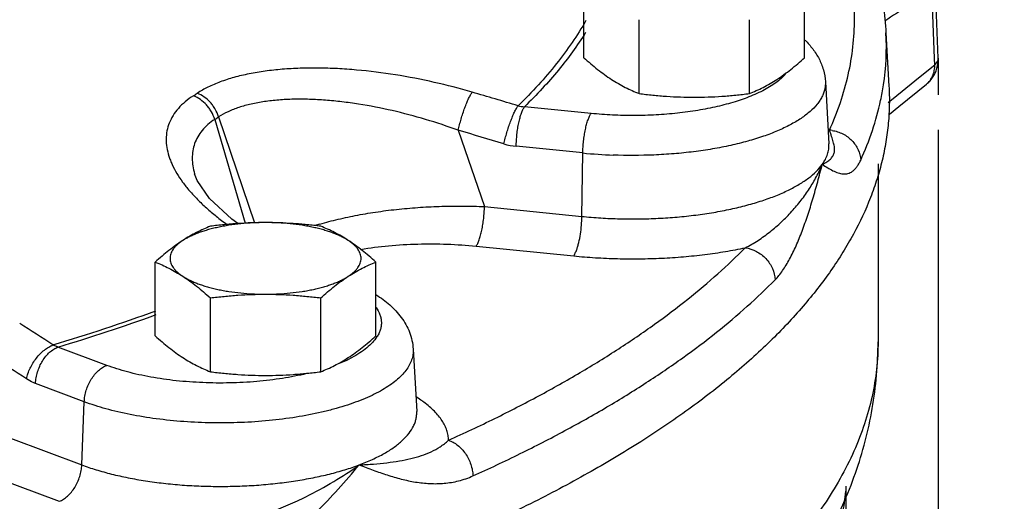
# Model space of a CAD drawing. Units: inches. Extents: x -57 to 58, y -40 to 56.
# Drawn here: x 48 to 52, y 6 to 8 of the extents above; entities that cross this region are included whole.
import ezdxf

# ---------------------------------------------------------------- set-up
doc = ezdxf.new("R2010")
doc.units = ezdxf.units.IN
doc.header["$LTSCALE"] = 1.21
doc.header["$MEASUREMENT"] = 0
doc.header["$PDMODE"] = 3
doc.header["$PDSIZE"] = 0.3125
doc.layers.get('0').update_dxf_attribs({"linetype": 'CONTINUOUS'})
doc.layers.get('Defpoints').update_dxf_attribs({"linetype": 'CONTINUOUS'})
doc.styles.get("Standard").update_dxf_attribs({"font": 'txt', "width": 0.8})
doc.dimstyles.get("Standard").update_dxf_attribs({"dimtxt": 0.15625, "dimasz": 0.1875, "dimexe": 0.18, "dimexo": 0.0625, "dimgap": 0.09, "dimtad": 0, "dimtih": 1, "dimtoh": 1, "dimzin": 4, "dimdsep": 46, "dimtxsty": 'Standard', "dimcen": 0.09, "dimadec": 0, "dimazin": 0, "dimtp": 0.01, "dimtm": 0.01, "dimtfac": 1, "dimtofl": 0, "dimtmove": 0, "dimatfit": 3, "dimfxl": 1, "dimtolj": 1, "dimtzin": 4, "dimarcsym": 0})

# ---------------------------------------------------------------- blocks, each defined once
blk = doc.blocks.new('*D9')
at = {"color": 0, "lineweight": -2, "transparency": 16777216}
for p, q in [((30.4895, 23.8287), (56.6275, 23.8287)), ((56.2315, 22.8287), (56.2315, 9.2453)), ((56.2315, -5.6847), (56.2315, 7.8987)), ((45.5832, -6.6847), (56.6275, -6.6847))]:
    blk.add_line(p, q, dxfattribs=at)
at = {"color": 0, "transparency": 16777216}
for points in [[(56.0648, 22.8287), (56.3981, 22.8287), (56.2315, 23.8287)], [(56.0648, -5.6847), (56.3981, -5.6847), (56.2315, -6.6847)]]:
    blk.add_solid(points, dxfattribs=at)
at = {"layer": 'Defpoints', "color": 0, "transparency": 16777216}
for p in [(30.352, 23.8287), (56.2315, 23.8287), (45.4457, -6.6847)]:
    blk.add_point(p, dxfattribs=at)
at = {"color": 0, "transparency": 16777216, "insert": (56.2315, 8.572), "char_height": 0.5, "attachment_point": 5}
blk.add_mtext('\\A1;30{\\H1.000000x;\\S1/2;}" [775.04]', dxfattribs=at)
blk = doc.blocks.new('*D10')
at = {"color": 0, "lineweight": -2, "transparency": 16777216}
for p, q in [((51.3067, 7.3495), (51.3067, -11.411)), ((44.0707, -7.7321), (44.0707, -11.411)), ((45.0707, -11.015), (45.6654, -11.015)), ((50.3067, -11.015), (49.712, -11.015))]:
    blk.add_line(p, q, dxfattribs=at)
at = {"color": 0, "transparency": 16777216}
for points in [[(45.0707, -10.8483), (45.0707, -11.1816), (44.0707, -11.015)], [(50.3067, -10.8483), (50.3067, -11.1816), (51.3067, -11.015)]]:
    blk.add_solid(points, dxfattribs=at)
at = {"layer": 'Defpoints', "color": 0, "transparency": 16777216}
for p in [(51.3067, 7.487), (44.0707, -7.5946), (51.3067, -11.015)]:
    blk.add_point(p, dxfattribs=at)
at = {"color": 0, "transparency": 16777216, "insert": (47.6887, -11.015), "char_height": 0.5, "attachment_point": 5}
blk.add_mtext('\\A1;7{\\H1.000000x;\\S1/4;}" [183.79]', dxfattribs=at)

msp = doc.modelspace()

# ---------------------------------------------------------------- linework, layer by layer
for p, q in [((49.91624, 7.63189), (49.91624, 7.92178)), ((50.78227, 7.63189), (50.78227, 7.92178)), ((51.30668, 7.63007), (51.29592, 7.92376)), ((51.29221, 7.62954), (51.28238, 7.89792)), ((50.13275, 7.49141), (50.13275, 7.7813)), ((50.56576, 7.49141), (50.56576, 7.7813)), ((51.10157, 7.73004), (51.11339, 7.52101)), ((51.29314, 7.60424), (51.29221, 7.62954)), ((51.30668, 7.63007), (51.30668, 7.48698)), ((51.23645, 7.55823), (51.29314, 7.60424)), ((50.86381, 7.53788), (50.8776, 7.29406)), ((51.14394, 7.48323), (51.23645, 7.55823)), ((51.11015, 7.45587), (51.14394, 7.48323)), ((49.94436, 7.41325), (49.68295, 7.43949)), ((48.46748, 7.39017), (48.58712, 6.9828)), ((48.48271, 7.40006), (48.62405, 6.98435)), ((49.42311, 7.34725), (49.52584, 7.04774)), ((50.88614, 7.32902), (50.87944, 7.34783)), ((49.91205, 7.25825), (49.65064, 7.28449)), ((49.90848, 7.00933), (49.91205, 7.25825)), ((51.07074, 7.21582), (51.07074, 6.51797)), ((48.38836, 7.17666), (48.38856, 7.17599)), ((49.52584, 7.04774), (49.90848, 7.00933)), ((49.49353, 6.89274), (49.87617, 6.85433)), ((48.23392, 6.54033), (48.23392, 6.83022)), ((49.09994, 6.54033), (49.09994, 6.83022)), ((48.45042, 6.39985), (48.45042, 6.68975)), ((48.88344, 6.39985), (48.88344, 6.68975)), ((48.0437, 6.4249), (47.85234, 6.49658)), ((49.24619, 6.48831), (49.25998, 6.24449)), ((47.95543, 6.282), (47.76407, 6.35368)), ((47.94568, 6.03442), (47.95543, 6.282)), ((49.25998, 6.24448), (49.25998, 6.24449)), ((47.66557, 6.13935), (47.94568, 6.03442)), ((47.5773, 5.99645), (47.85742, 5.89152)), ((50.94574, 3.61027), (50.94574, 5.95155))]:
    msp.add_line(p, q)
for points in [[(51.11502, 7.41044), (51.1527, 7.44095), (51.26057, 7.52848)], [(48.55867, 6.98131), (48.53424, 6.99845), (48.44748, 7.08006), (48.39867, 7.15057), (48.38856, 7.17599)]]:
    msp.add_lwpolyline(points)
for centre, radius, start, end in [((110.48958, -82.04213), 107.67872, 123.3567634, 123.4750082), ((50.11144, 7.67424), 0.99171, 351.37832, 3.19117), ((51.18135, 7.62555), 0.12541, 343.74209, 2.06591), ((51.18165, 7.62555), 0.12512, 325.19914, 343.70266), ((51.18164, 7.62561), 0.12516, 309.1116, 325.18066), ((40.66462, -22.54908), 31.3118, 73.308657, 73.652035), ((50.07161, 7.67985), 1.03192, 347.93286, 351.40219), ((46.85889, 9.84977), 2.81552, 302.79576, 303.1583), ((49.69094, 7.57259), 0.13334, 255.63664, 266.56629), ((46.91292, 9.80277), 2.87007, 302.79575, 303.1583), ((40.6465, -22.57342), 31.18133, 73.308657, 73.652035), ((50.59913, 6.90852), 0.52112, 57.45964, 58.02605), ((50.87104, 7.21707), 0.13103, 81.56745, 86.32556), ((49.67634, 7.54009), 0.25689, 253.24188, 264.25899), ((50.10493, 9.19191), 1.94326, 264.30373, 267.82994), ((49.23786, 5.74836), 1.282, 106.21324, 107.12086), ((45.56619, 14.01861), 7.84803, 286.786381, 289.895302), ((45.60103, 13.9548), 7.7906, 286.796751, 289.77993), ((34.60761, -13.79779), 24.23029, 56.919996, 57.288047), ((48.9865, 6.61225), 0.13964, 324.20194, 328.11053), ((34.55878, -13.84649), 24.12933, 56.919996, 57.288047), ((48.73229, 6.98073), 0.59212, 292.34897, 295.018), ((48.76081, 6.91959), 0.52466, 295.01861, 296.63215), ((48.11959, 7.33578), 1.59128, 295.02382, 296.30803)]:
    msp.add_arc(centre, radius, start, end)
for points, knots in [([(50.87944, 7.34783), (50.89559, 7.3832), (50.92413, 7.45448), (50.95535, 7.56395), (50.97413, 7.6739), (50.9804, 7.78409), (50.97414, 7.89428), (50.95535, 8.00423), (50.92414, 8.1137), (50.89559, 8.18498), (50.87944, 8.22035)], [0, 0, 0, 0, 0.1294323, 0.2551346, 0.3782393, 0.4999995, 0.6217593, 0.7448637, 0.8705668, 1, 1, 1, 1]), ([(50.99315, 8.15637), (51.00888, 8.12193), (51.03717, 8.05243), (51.06981, 7.94572), (51.09193, 7.83803), (51.09954, 7.76557), (51.10155, 7.72941)], [0, 0, 0, 0, 0.2564723, 0.5074645, 0.7547094, 1, 1, 1, 1]), ([(49.92444, 7.7782), (49.89037, 7.71889), (49.8303, 7.63226), (49.73727, 7.52356), (49.68521, 7.47), (49.65786, 7.44342)], [0, 0, 0, 0, 0.4782417, 0.7333628, 1, 1, 1, 1]), ([(49.92287, 7.73078), (49.89058, 7.67948), (49.8356, 7.60444), (49.75256, 7.50959), (49.70683, 7.46276), (49.68295, 7.43949)], [0, 0, 0, 0, 0.4809794, 0.7355087, 1, 1, 1, 1]), ([(50.784, 7.70057), (50.79492, 7.68993), (50.81539, 7.66713), (50.83615, 7.63477), (50.84888, 7.6067), (50.85884, 7.57712), (50.86287, 7.55377), (50.86379, 7.53812)], [0, 0, 0, 0, 0.24717, 0.494694, 0.6196829, 0.7459348, 1, 1, 1, 1]), ([(49.91624, 7.63189), (49.92512, 7.62392), (49.94286, 7.6084), (49.96984, 7.58628), (49.99691, 7.56582), (50.01529, 7.5532), (50.02449, 7.54723)], [0, 0, 0, 0, 0.2600967, 0.5139998, 0.7608208, 1, 1, 1, 1]), ([(50.67401, 7.54723), (50.68321, 7.5532), (50.7016, 7.56582), (50.72866, 7.58628), (50.75565, 7.6084), (50.77339, 7.62392), (50.78227, 7.63189)], [0, 0, 0, 0, 0.2391792, 0.4860002, 0.7399033, 1, 1, 1, 1]), ([(51.29314, 7.60424), (51.2953, 7.60615), (51.29916, 7.61007), (51.30361, 7.61656), (51.30627, 7.62326), (51.30676, 7.62786), (51.30668, 7.63007)], [0, 0, 0, 0, 0.287812, 0.5456884, 0.7795414, 1, 1, 1, 1]), ([(49.47795, 7.49678), (49.42869, 7.51123), (49.32891, 7.53711), (49.17737, 7.56642), (49.05017, 7.58245), (48.94927, 7.58959), (48.87528, 7.59195), (48.80307, 7.59122), (48.73322, 7.5873), (48.66634, 7.58009), (48.60308, 7.56955), (48.54412, 7.55565), (48.4901, 7.53843), (48.44171, 7.51793), (48.41231, 7.5015), (48.39885, 7.49272)], [0, 0, 0, 0, 0.1394241, 0.2797774, 0.4189414, 0.4873282, 0.5544545, 0.6199432, 0.6833968, 0.7444049, 0.802554, 0.8574589, 0.9087997, 0.9563497, 1, 1, 1, 1]), ([(51.26059, 7.5285), (51.26587, 7.53278), (51.27547, 7.54283), (51.28596, 7.56116), (51.29212, 7.58204), (51.29328, 7.59677), (51.29314, 7.60424)], [0, 0, 0, 0, 0.2393318, 0.4836643, 0.7369802, 1, 1, 1, 1]), ([(50.02449, 7.54723), (50.0334, 7.54146), (50.05122, 7.53052), (50.07838, 7.51575), (50.10548, 7.50275), (50.12368, 7.49504), (50.13275, 7.49141)], [0, 0, 0, 0, 0.2610318, 0.5139777, 0.759886, 1, 1, 1, 1]), ([(50.8638, 7.53803), (50.86409, 7.53303), (50.86396, 7.52294), (50.86161, 7.50784), (50.85712, 7.49282), (50.85051, 7.47794), (50.84181, 7.46324), (50.82703, 7.44333), (50.80307, 7.41915), (50.76752, 7.39237), (50.72473, 7.36716), (50.67514, 7.34381), (50.61929, 7.32253), (50.55777, 7.30356), (50.49127, 7.28712), (50.42051, 7.27338), (50.34629, 7.2625), (50.26941, 7.25461), (50.1642, 7.24815), (50.08452, 7.24803), (50.03135, 7.25005)], [0, 0, 0, 0, 0.0159331, 0.0320279, 0.0485463, 0.0657289, 0.0837812, 0.1028685, 0.1446078, 0.1916784, 0.2443362, 0.3025653, 0.3661234, 0.4346226, 0.507549, 0.5842971, 0.6641901, 0.7464949, 0.8304384, 1, 1, 1, 1]), ([(50.56576, 7.49141), (50.57482, 7.49504), (50.59302, 7.50275), (50.62013, 7.51575), (50.64729, 7.53052), (50.66511, 7.54146), (50.67401, 7.54723)], [0, 0, 0, 0, 0.240114, 0.4860223, 0.7389682, 1, 1, 1, 1]), ([(50.68011, 7.54185), (50.67293, 7.53608), (50.65734, 7.5248), (50.63164, 7.50927), (50.60283, 7.49454), (50.58234, 7.4856), (50.57164, 7.48126)], [0, 0, 0, 0, 0.2217911, 0.4624488, 0.722004, 1, 1, 1, 1]), ([(50.69455, 7.5544), (50.69342, 7.55333), (50.68873, 7.549), (50.68387, 7.54487), (50.68011, 7.54185)], [0, 0, 0, 0, 0.2438911, 1, 1, 1, 1]), ([(50.7079, 7.56823), (50.70688, 7.56706), (50.7026, 7.56228), (50.69808, 7.55772), (50.69455, 7.5544)], [0, 0, 0, 0, 0.2433967, 1, 1, 1, 1]), ([(51.11338, 7.52106), (51.11476, 7.49674), (51.11572, 7.44795), (51.11173, 7.37471), (51.10232, 7.30155), (51.0875, 7.22853), (51.06727, 7.1557), (51.03276, 7.05788), (50.98758, 6.96156), (50.93286, 6.86752), (50.86946, 6.77142), (50.77647, 6.65256), (50.64607, 6.51473), (50.49562, 6.3799), (50.3256, 6.24847), (50.1365, 6.12082), (49.92892, 5.99729), (49.70345, 5.87828), (49.46076, 5.7641), (49.20157, 5.65511), (48.92672, 5.55167), (48.73729, 5.48784), (48.64021, 5.45685)], [0, 0, 0, 0, 0.0213121, 0.0426475, 0.0641059, 0.0857849, 0.1077782, 0.1301744, 0.176479, 0.2005568, 0.2253289, 0.2771522, 0.3323304, 0.3911235, 0.4537073, 0.5201868, 0.5905972, 0.6649317, 0.7431446, 0.8251607, 0.9108456, 1, 1, 1, 1]), ([(49.42311, 7.34725), (49.42472, 7.35454), (49.42827, 7.36936), (49.43436, 7.39154), (49.44117, 7.41356), (49.44845, 7.43462), (49.45595, 7.45401), (49.46339, 7.47106), (49.46964, 7.48344), (49.47448, 7.49167), (49.47681, 7.49519), (49.47795, 7.49678)], [0, 0, 0, 0, 0.1400317, 0.2856755, 0.4313464, 0.5721465, 0.7034503, 0.8210197, 0.9209279, 0.9632482, 1, 1, 1, 1]), ([(48.3839, 7.48302), (48.37262, 7.47575), (48.35166, 7.46049), (48.3246, 7.43441), (48.30343, 7.40628), (48.28826, 7.37637), (48.27916, 7.345), (48.27601, 7.31254), (48.27864, 7.2793), (48.28531, 7.25154), (48.29312, 7.22925), (48.30288, 7.20622), (48.31829, 7.17729), (48.34116, 7.14311), (48.36841, 7.10907), (48.39978, 7.07531), (48.43505, 7.04195), (48.47395, 7.00911), (48.50159, 6.98808), (48.51594, 6.97765)], [0, 0, 0, 0, 0.063356, 0.1220091, 0.1767727, 0.2288022, 0.279437, 0.3300667, 0.3819509, 0.4361277, 0.4643357, 0.4933766, 0.554139, 0.6187248, 0.6872593, 0.7597506, 0.8361271, 0.9162643, 1, 1, 1, 1]), ([(48.46748, 7.39017), (48.4642, 7.40054), (48.4575, 7.41566), (48.44565, 7.43404), (48.43199, 7.45096), (48.4121, 7.46885), (48.39349, 7.4792), (48.3839, 7.48302)], [0, 0, 0, 0, 0.2534384, 0.3815163, 0.5090216, 0.7595624, 1, 1, 1, 1]), ([(48.48271, 7.40006), (48.47943, 7.41042), (48.4727, 7.42552), (48.46081, 7.44387), (48.4471, 7.46077), (48.42713, 7.47861), (48.40846, 7.48892), (48.39885, 7.49272)], [0, 0, 0, 0, 0.253223, 0.3812257, 0.5086912, 0.7592895, 1, 1, 1, 1]), ([(49.42311, 7.34725), (49.38086, 7.36274), (49.29519, 7.39119), (49.16463, 7.42576), (49.05463, 7.44726), (48.96704, 7.45938), (48.9026, 7.4657), (48.83948, 7.46913), (48.77819, 7.46952), (48.71931, 7.4667), (48.66344, 7.46056), (48.61124, 7.451), (48.56336, 7.43797), (48.5205, 7.42144), (48.49454, 7.4076), (48.48272, 7.40006)], [0, 0, 0, 0, 0.1396874, 0.2799543, 0.4189264, 0.4872434, 0.5543415, 0.6198505, 0.6833705, 0.7444744, 0.8027206, 0.857689, 0.9090262, 0.9564934, 1, 1, 1, 1]), ([(50.57164, 7.48126), (50.55121, 7.47297), (50.50762, 7.45774), (50.43809, 7.4393), (50.36254, 7.42452), (50.28235, 7.41366), (50.19898, 7.40695), (50.11396, 7.40448), (50.02883, 7.40632), (49.97232, 7.41045), (49.94436, 7.41325)], [0, 0, 0, 0, 0.1039292, 0.2173911, 0.33888, 0.4666325, 0.5987047, 0.7330359, 0.8675074, 1, 1, 1, 1]), ([(50.13275, 7.49141), (50.15069, 7.48918), (50.18664, 7.48513), (50.24073, 7.48053), (50.29495, 7.47765), (50.33115, 7.477), (50.34925, 7.477)], [0, 0, 0, 0, 0.2498629, 0.4998337, 0.7498919, 1, 1, 1, 1]), ([(50.34925, 7.477), (50.36735, 7.477), (50.40356, 7.47765), (50.45778, 7.48053), (50.51186, 7.48513), (50.54781, 7.48918), (50.56576, 7.49141)], [0, 0, 0, 0, 0.2501082, 0.5001665, 0.7501372, 1, 1, 1, 1]), ([(51.00248, 7.23011), (51.01985, 7.26815), (51.05033, 7.34485), (51.07226, 7.42445), (51.08073, 7.46411)], [0, 0, 0, 0, 0.5076105, 1, 1, 1, 1]), ([(49.60227, 7.29411), (49.60392, 7.30139), (49.60757, 7.31618), (49.61379, 7.33833), (49.62073, 7.36031), (49.62812, 7.38134), (49.63571, 7.40069), (49.64323, 7.41772), (49.64952, 7.43009), (49.65438, 7.43831), (49.65671, 7.44183), (49.65786, 7.44342)], [0, 0, 0, 0, 0.139958, 0.2855577, 0.4312121, 0.5720193, 0.7033489, 0.8209558, 0.9209034, 0.9632391, 1, 1, 1, 1]), ([(49.65064, 7.28449), (49.65075, 7.29214), (49.65139, 7.30769), (49.65339, 7.331), (49.65643, 7.35406), (49.66038, 7.37601), (49.6651, 7.3961), (49.67041, 7.41363), (49.67542, 7.42624), (49.67968, 7.43448), (49.68185, 7.43795), (49.68295, 7.43949)], [0, 0, 0, 0, 0.1436389, 0.2918459, 0.4389179, 0.579944, 0.7103472, 0.8260464, 0.9234274, 0.9644359, 1, 1, 1, 1]), ([(48.46748, 7.39017), (48.45794, 7.38389), (48.44022, 7.37053), (48.41757, 7.34745), (48.40004, 7.32227), (48.38767, 7.29531), (48.38047, 7.26689), (48.37826, 7.23734), (48.38083, 7.20695), (48.38542, 7.18678), (48.38836, 7.17666)], [0, 0, 0, 0, 0.1393755, 0.2695941, 0.3927874, 0.5117327, 0.6293724, 0.7485096, 0.8714586, 1, 1, 1, 1]), ([(49.91205, 7.25825), (49.91216, 7.2659), (49.91279, 7.28145), (49.91479, 7.30476), (49.91784, 7.32782), (49.92179, 7.34977), (49.92651, 7.36987), (49.93182, 7.38739), (49.93683, 7.4), (49.94109, 7.40825), (49.94326, 7.41171), (49.94436, 7.41325)], [0, 0, 0, 0, 0.1436389, 0.2918459, 0.4389178, 0.5799439, 0.7103472, 0.8260464, 0.9234274, 0.9644359, 1, 1, 1, 1]), ([(50.89026, 7.34668), (50.89759, 7.3456), (50.91214, 7.3422), (50.93283, 7.33365), (50.95181, 7.32184), (50.97388, 7.30249), (50.99459, 7.27239), (51.00171, 7.24408), (51.00248, 7.23011)], [0, 0, 0, 0, 0.1276207, 0.2558345, 0.3836739, 0.5105904, 0.7591574, 1, 1, 1, 1]), ([(50.85153, 7.2133), (50.85774, 7.2163), (50.86651, 7.22104), (50.87693, 7.2284), (50.88518, 7.23544), (50.89181, 7.24326), (50.89631, 7.2518), (50.8986, 7.25836), (50.89991, 7.26528), (50.90028, 7.27258), (50.89978, 7.28033), (50.89845, 7.28861), (50.89635, 7.29753), (50.8924, 7.31115), (50.88873, 7.32167), (50.88614, 7.32902)], [0, 0, 0, 0, 0.148083, 0.2132762, 0.2732463, 0.3807106, 0.4306085, 0.4796801, 0.5293634, 0.5810911, 0.6361745, 0.6957768, 0.7609584, 0.8327058, 1, 1, 1, 1]), ([(50.85153, 7.2133), (50.85605, 7.21962), (50.86404, 7.23246), (50.87268, 7.25281), (50.87745, 7.27342), (50.87798, 7.28727), (50.8776, 7.29406)], [0, 0, 0, 0, 0.2697381, 0.5225929, 0.7638508, 1, 1, 1, 1]), ([(50.85153, 7.2133), (50.85863, 7.20887), (50.87244, 7.20028), (50.89298, 7.1888), (50.91008, 7.18142), (50.92352, 7.17773), (50.93324, 7.17624), (50.94284, 7.17616), (50.95229, 7.17769), (50.96154, 7.18103), (50.97053, 7.18636), (50.97921, 7.19383), (50.98754, 7.2036), (50.9955, 7.21584), (51.00019, 7.22509), (51.00248, 7.23011)], [0, 0, 0, 0, 0.1362701, 0.2646095, 0.3828571, 0.4381032, 0.4911094, 0.5425853, 0.5936985, 0.646081, 0.7017402, 0.7628592, 0.8316131, 0.910053, 1, 1, 1, 1]), ([(49.90848, 7.00933), (49.93305, 7.00687), (49.98265, 7.00288), (50.05753, 6.99966), (50.13291, 6.9992), (50.20803, 7.0015), (50.28219, 7.00653), (50.35467, 7.01425), (50.42479, 7.02458), (50.49187, 7.03742), (50.55527, 7.05266), (50.61438, 7.07012), (50.66866, 7.08966), (50.71758, 7.11108), (50.76071, 7.1342), (50.79765, 7.1588), (50.82805, 7.18469), (50.84465, 7.20367), (50.85153, 7.2133)], [0, 0, 0, 0, 0.0745217, 0.1501616, 0.2261933, 0.3019938, 0.376964, 0.4504899, 0.521967, 0.5908353, 0.6565675, 0.7186965, 0.776807, 0.8305749, 0.8797672, 0.9243117, 0.9642924, 1, 1, 1, 1]), ([(50.54954, 6.88661), (50.55811, 6.89079), (50.57507, 6.89983), (50.60807, 6.9201), (50.64755, 6.94884), (50.69177, 6.98721), (50.73251, 7.0286), (50.76931, 7.0723), (50.80174, 7.11779), (50.82944, 7.16466), (50.84477, 7.19702), (50.85153, 7.2133)], [0, 0, 0, 0, 0.0631062, 0.1270355, 0.2562245, 0.385722, 0.5140635, 0.6401907, 0.7634073, 0.8833678, 1, 1, 1, 1]), ([(50.66662, 6.76056), (50.67188, 6.76589), (50.68219, 6.77756), (50.69661, 6.79692), (50.71055, 6.81854), (50.724, 6.84214), (50.73696, 6.8675), (50.75386, 6.90398), (50.76944, 6.94248), (50.78403, 6.98256), (50.79838, 7.02467), (50.81524, 7.07894), (50.83401, 7.14554), (50.84577, 7.1906), (50.85153, 7.2133)], [0, 0, 0, 0, 0.0455269, 0.0945128, 0.1467097, 0.2018509, 0.2596588, 0.3198468, 0.4462948, 0.5120684, 0.5792246, 0.7168469, 0.8575869, 1, 1, 1, 1]), ([(48.87991, 6.97937), (48.90377, 6.98631), (48.95307, 6.99918), (49.02939, 7.01522), (49.10914, 7.0284), (49.19132, 7.03858), (49.27496, 7.0457), (49.35911, 7.0497), (49.44282, 7.05055), (49.49834, 7.04904), (49.52583, 7.04774)], [0, 0, 0, 0, 0.1142905, 0.23425, 0.3585844, 0.4859623, 0.615049, 0.7446096, 0.8733964, 1, 1, 1, 1]), ([(49.49353, 6.89274), (49.49463, 6.89428), (49.4968, 6.89775), (49.50106, 6.90599), (49.50607, 6.9186), (49.51138, 6.93613), (49.5161, 6.95622), (49.52005, 6.97818), (49.52309, 7.00124), (49.52509, 7.02454), (49.52573, 7.04009), (49.52584, 7.04774)], [0, 0, 0, 0, 0.0355641, 0.0765726, 0.1739536, 0.2896528, 0.4200561, 0.5610822, 0.7081541, 0.8563611, 1, 1, 1, 1]), ([(49.88816, 6.87935), (49.88968, 6.88363), (49.89256, 6.89275), (49.89775, 6.91272), (49.90297, 6.94014), (49.90707, 6.97437), (49.90832, 6.99775), (49.90848, 7.00933)], [0, 0, 0, 0, 0.1032145, 0.2171058, 0.4686734, 0.7366598, 1, 1, 1, 1]), ([(48.66693, 6.98511), (48.65876, 6.98511), (48.64243, 6.98491), (48.61005, 6.98372), (48.5703, 6.98078), (48.53135, 6.97587), (48.50125, 6.97077), (48.47963, 6.96645), (48.4588, 6.96161), (48.43887, 6.95628), (48.41991, 6.95046), (48.402, 6.9442), (48.38523, 6.93751), (48.36965, 6.93043), (48.35534, 6.92298), (48.3464, 6.91762), (48.34217, 6.91488)], [0, 0, 0, 0, 0.072955, 0.1456876, 0.2892406, 0.4285541, 0.4960135, 0.5616843, 0.625349, 0.6867999, 0.7458486, 0.8023212, 0.8560756, 0.907001, 0.9550021, 1, 1, 1, 1]), ([(48.45042, 6.9707), (48.44136, 6.96707), (48.42316, 6.95935), (48.39605, 6.94636), (48.3689, 6.93159), (48.35107, 6.92065), (48.34217, 6.91488)], [0, 0, 0, 0, 0.240114, 0.4860223, 0.7389682, 1, 1, 1, 1]), ([(48.66693, 6.98511), (48.64883, 6.98511), (48.61263, 6.98446), (48.5584, 6.98158), (48.50432, 6.97698), (48.46837, 6.97293), (48.45042, 6.9707)], [0, 0, 0, 0, 0.2501082, 0.5001665, 0.7501372, 1, 1, 1, 1]), ([(48.88344, 6.9707), (48.86549, 6.97293), (48.82954, 6.97698), (48.77545, 6.98158), (48.72123, 6.98446), (48.68503, 6.98511), (48.66693, 6.98511)], [0, 0, 0, 0, 0.2498629, 0.4998337, 0.7498919, 1, 1, 1, 1]), ([(48.99169, 6.91488), (48.98746, 6.91762), (48.97852, 6.92298), (48.96421, 6.93043), (48.94863, 6.93751), (48.93185, 6.9442), (48.91395, 6.95046), (48.89499, 6.95628), (48.87506, 6.96161), (48.85423, 6.96645), (48.83261, 6.97077), (48.80251, 6.97587), (48.76356, 6.98078), (48.72381, 6.98372), (48.69142, 6.98491), (48.6751, 6.98511), (48.66693, 6.98511)], [0, 0, 0, 0, 0.0449979, 0.092999, 0.1439244, 0.1976788, 0.2541514, 0.3132001, 0.374651, 0.4383157, 0.5039865, 0.5714459, 0.7107594, 0.8543124, 0.927045, 1, 1, 1, 1]), ([(48.99169, 6.91488), (48.98279, 6.92065), (48.96496, 6.93159), (48.93781, 6.94636), (48.9107, 6.95935), (48.8925, 6.96707), (48.88344, 6.9707)], [0, 0, 0, 0, 0.2610318, 0.5139777, 0.759886, 1, 1, 1, 1]), ([(48.34217, 6.91488), (48.33297, 6.90891), (48.31459, 6.89629), (48.28752, 6.87583), (48.26053, 6.85371), (48.24279, 6.83819), (48.23392, 6.83022)], [0, 0, 0, 0, 0.2391792, 0.4860002, 0.7399033, 1, 1, 1, 1]), ([(48.34217, 6.91488), (48.33822, 6.91231), (48.33076, 6.90711), (48.32058, 6.89875), (48.31187, 6.89015), (48.30468, 6.88134), (48.29902, 6.87234), (48.29495, 6.8632), (48.29248, 6.85395), (48.29166, 6.84464), (48.29248, 6.83532), (48.29495, 6.82607), (48.29902, 6.81693), (48.30468, 6.80794), (48.31187, 6.79912), (48.32058, 6.79052), (48.33076, 6.78216), (48.33822, 6.77696), (48.34217, 6.7744)], [0, 0, 0, 0, 0.0785161, 0.1516083, 0.2194361, 0.2823737, 0.3410043, 0.3961176, 0.4487174, 0.5, 0.5512826, 0.6038824, 0.6589957, 0.7176263, 0.7805639, 0.8483917, 0.9214839, 1, 1, 1, 1]), ([(49.09994, 6.83022), (49.09107, 6.83819), (49.07332, 6.85371), (49.04634, 6.87583), (49.01927, 6.89629), (49.00089, 6.90891), (48.99169, 6.91488)], [0, 0, 0, 0, 0.2600967, 0.5139998, 0.7608208, 1, 1, 1, 1]), ([(48.99169, 6.7744), (48.99564, 6.77696), (49.0031, 6.78216), (49.01328, 6.79052), (49.02199, 6.79912), (49.02918, 6.80794), (49.03484, 6.81693), (49.03891, 6.82607), (49.04138, 6.83532), (49.0422, 6.84464), (49.04138, 6.85395), (49.03891, 6.8632), (49.03484, 6.87234), (49.02918, 6.88134), (49.02199, 6.89015), (49.01328, 6.89875), (49.0031, 6.90711), (48.99564, 6.91231), (48.99169, 6.91488)], [0, 0, 0, 0, 0.0785161, 0.1516083, 0.2194361, 0.2823737, 0.3410043, 0.3961176, 0.4487174, 0.5, 0.5512826, 0.6038824, 0.6589957, 0.7176263, 0.7805639, 0.8483917, 0.9214839, 1, 1, 1, 1]), ([(49.04048, 6.88006), (49.0767, 6.88617), (49.15105, 6.89563), (49.26438, 6.90226), (49.37919, 6.90169), (49.45568, 6.89654), (49.49353, 6.89274)], [0, 0, 0, 0, 0.2424823, 0.4942888, 0.7489156, 1, 1, 1, 1]), ([(49.38495, 6.13098), (49.44609, 6.15856), (49.56523, 6.2146), (49.73752, 6.30306), (49.89969, 6.39418), (50.05142, 6.48779), (50.19245, 6.58372), (50.32255, 6.68184), (50.44147, 6.78193), (50.5149, 6.85152), (50.54954, 6.88661)], [0, 0, 0, 0, 0.1441677, 0.2829429, 0.4162063, 0.5438998, 0.6660509, 0.7827237, 0.8940014, 1, 1, 1, 1]), ([(49.87617, 6.85433), (49.90446, 6.8515), (49.96156, 6.84689), (50.04777, 6.84314), (50.13455, 6.84254), (50.22107, 6.84508), (50.30651, 6.85075), (50.3901, 6.85948), (50.47102, 6.87121), (50.52378, 6.88113), (50.54954, 6.88661)], [0, 0, 0, 0, 0.1260186, 0.2539193, 0.3825002, 0.510717, 0.6375703, 0.7620792, 0.883251, 1, 1, 1, 1]), ([(49.87617, 6.85433), (49.87728, 6.85588), (49.87945, 6.85934), (49.8837, 6.86758), (49.88643, 6.87445), (49.88816, 6.87935)], [0, 0, 0, 0, 0.2044449, 0.4401887, 1, 1, 1, 1]), ([(50.54954, 6.88661), (50.56464, 6.88452), (50.58712, 6.87696), (50.61318, 6.86005), (50.63071, 6.84406), (50.64533, 6.82544), (50.66012, 6.79841), (50.66583, 6.7756), (50.66662, 6.76056)], [0, 0, 0, 0, 0.246991, 0.3741639, 0.5020249, 0.6295926, 0.7559205, 1, 1, 1, 1]), ([(48.23392, 6.83022), (48.24298, 6.8266), (48.26118, 6.81888), (48.28829, 6.80588), (48.31544, 6.79111), (48.33327, 6.78018), (48.34217, 6.7744)], [0, 0, 0, 0, 0.240114, 0.4860223, 0.7389682, 1, 1, 1, 1]), ([(48.99169, 6.7744), (49.00059, 6.78018), (49.01841, 6.79111), (49.04557, 6.80588), (49.07268, 6.81888), (49.09088, 6.8266), (49.09994, 6.83022)], [0, 0, 0, 0, 0.2610318, 0.5139777, 0.759886, 1, 1, 1, 1]), ([(48.34217, 6.7744), (48.3464, 6.77165), (48.35534, 6.76629), (48.36965, 6.75884), (48.38523, 6.75176), (48.402, 6.74507), (48.41991, 6.73881), (48.43887, 6.733), (48.4588, 6.72766), (48.47963, 6.72282), (48.50125, 6.7185), (48.53135, 6.71341), (48.5703, 6.70849), (48.61005, 6.70555), (48.64243, 6.70436), (48.65876, 6.70416), (48.66693, 6.70416)], [0, 0, 0, 0, 0.0449979, 0.092999, 0.1439244, 0.1976788, 0.2541514, 0.3132001, 0.374651, 0.4383157, 0.5039865, 0.5714459, 0.7107594, 0.8543124, 0.927045, 1, 1, 1, 1]), ([(48.34217, 6.7744), (48.35137, 6.76843), (48.36975, 6.75582), (48.39682, 6.73535), (48.42381, 6.71323), (48.44155, 6.69771), (48.45042, 6.68975)], [0, 0, 0, 0, 0.2391792, 0.4860002, 0.7399033, 1, 1, 1, 1]), ([(48.66693, 6.70416), (48.6751, 6.70416), (48.69142, 6.70436), (48.72381, 6.70555), (48.76356, 6.70849), (48.80251, 6.71341), (48.83261, 6.7185), (48.85423, 6.72282), (48.87506, 6.72766), (48.89499, 6.733), (48.91395, 6.73881), (48.93185, 6.74507), (48.94863, 6.75176), (48.96421, 6.75884), (48.97852, 6.76629), (48.98746, 6.77165), (48.99169, 6.7744)], [0, 0, 0, 0, 0.072955, 0.1456876, 0.2892406, 0.4285541, 0.4960135, 0.5616843, 0.625349, 0.6867999, 0.7458486, 0.8023212, 0.8560756, 0.907001, 0.9550021, 1, 1, 1, 1]), ([(48.88344, 6.68975), (48.89231, 6.69771), (48.91005, 6.71323), (48.93704, 6.73535), (48.96411, 6.75582), (48.98249, 6.76843), (48.99169, 6.7744)], [0, 0, 0, 0, 0.2600967, 0.5139998, 0.7608208, 1, 1, 1, 1]), ([(49.48099, 5.99128), (49.54323, 6.01936), (49.66452, 6.07641), (49.83992, 6.16646), (50.00502, 6.25923), (50.1595, 6.35453), (50.30308, 6.4522), (50.43553, 6.55209), (50.5566, 6.65399), (50.63135, 6.72483), (50.66662, 6.76056)], [0, 0, 0, 0, 0.1441677, 0.2829433, 0.4162074, 0.5439018, 0.6660533, 0.7827254, 0.894002, 1, 1, 1, 1]), ([(48.45042, 6.68975), (48.46837, 6.69198), (48.50432, 6.69603), (48.5584, 6.70062), (48.61263, 6.7035), (48.64883, 6.70416), (48.66693, 6.70416)], [0, 0, 0, 0, 0.2498629, 0.4998337, 0.7498919, 1, 1, 1, 1]), ([(48.66693, 6.70416), (48.68503, 6.70416), (48.72123, 6.7035), (48.77545, 6.70062), (48.82954, 6.69603), (48.86549, 6.69198), (48.88344, 6.68975)], [0, 0, 0, 0, 0.2501082, 0.5001665, 0.7501372, 1, 1, 1, 1]), ([(49.09995, 6.70258), (49.10968, 6.69645), (49.12849, 6.68368), (49.15484, 6.66245), (49.17876, 6.63913), (49.20004, 6.61355), (49.21821, 6.58556), (49.23254, 6.5551), (49.24229, 6.52256), (49.24548, 6.49998), (49.24616, 6.48861)], [0, 0, 0, 0, 0.1280302, 0.2530707, 0.3764274, 0.4995417, 0.6229163, 0.747202, 0.8731727, 1, 1, 1, 1]), ([(49.10105, 6.65189), (49.1071, 6.64322), (49.11464, 6.6294), (49.12016, 6.60979), (49.12186, 6.59532), (49.1212, 6.58084), (49.11818, 6.56642), (49.11282, 6.55212), (49.10787, 6.54299), (49.10507, 6.53848)], [0, 0, 0, 0, 0.2624795, 0.3847512, 0.503864, 0.6224065, 0.7430108, 0.8681582, 1, 1, 1, 1]), ([(48.23392, 6.54033), (48.24279, 6.53237), (48.26053, 6.51685), (48.28752, 6.49473), (48.31459, 6.47426), (48.33297, 6.46165), (48.34217, 6.45568)], [0, 0, 0, 0, 0.2600967, 0.5139998, 0.7608208, 1, 1, 1, 1]), ([(48.99169, 6.45568), (49.00089, 6.46165), (49.01927, 6.47426), (49.04634, 6.49473), (49.07332, 6.51685), (49.09107, 6.53237), (49.09994, 6.54033)], [0, 0, 0, 0, 0.2391792, 0.4860002, 0.7399033, 1, 1, 1, 1]), ([(49.09976, 6.53057), (49.0943, 6.52299), (49.08126, 6.50803), (49.05748, 6.48754), (49.0287, 6.46803), (49.00738, 6.45631), (48.996, 6.4506)], [0, 0, 0, 0, 0.212078, 0.4483825, 0.7108512, 1, 1, 1, 1]), ([(47.7288, 6.3717), (47.73022, 6.37869), (47.73418, 6.39287), (47.74272, 6.41366), (47.75383, 6.43393), (47.76708, 6.45299), (47.78204, 6.47019), (47.79821, 6.48497), (47.81504, 6.49677), (47.82687, 6.50272), (47.83274, 6.505)], [0, 0, 0, 0, 0.122292, 0.2515152, 0.384335, 0.5176957, 0.648618, 0.7743009, 0.8921897, 1, 1, 1, 1]), ([(47.76407, 6.35368), (47.76437, 6.36126), (47.76609, 6.37663), (47.77161, 6.39934), (47.78002, 6.4214), (47.79094, 6.44202), (47.80404, 6.46047), (47.81886, 6.47616), (47.83492, 6.48847), (47.84653, 6.4944), (47.85234, 6.49658)], [0, 0, 0, 0, 0.1288601, 0.2620674, 0.3963726, 0.5290668, 0.657665, 0.7800494, 0.8945528, 1, 1, 1, 1]), ([(47.85234, 6.49658), (47.85067, 6.49709), (47.84392, 6.49935), (47.83743, 6.50237), (47.83274, 6.505)], [0, 0, 0, 0, 0.2448989, 1, 1, 1, 1]), ([(51.07074, 6.51797), (51.07071, 6.48197), (51.06666, 6.40954), (51.04864, 6.30136), (51.01874, 6.19359), (50.96211, 6.04817), (50.88188, 5.90663), (50.78204, 5.77073), (50.69419, 5.66791), (50.59518, 5.56659), (50.48519, 5.46691), (50.36437, 5.36904), (50.23294, 5.27312), (50.0911, 5.1793), (49.93908, 5.08776), (49.77717, 4.99865), (49.66499, 4.94204), (49.60736, 4.91413)], [0, 0, 0, 0, 0.0473576, 0.0952069, 0.1440146, 0.1942154, 0.3002126, 0.3567406, 0.4159257, 0.4779549, 0.5429745, 0.6110968, 0.6824003, 0.7569373, 0.8347356, 0.9157739, 1, 1, 1, 1]), ([(50.98164, 6.00166), (50.99609, 6.04291), (51.02172, 6.12663), (51.04959, 6.25511), (51.06657, 6.38573), (51.07052, 6.47361), (51.0706, 6.51756)], [0, 0, 0, 0, 0.2493333, 0.4988775, 0.7492488, 1, 1, 1, 1]), ([(49.24618, 6.48849), (49.24659, 6.48149), (49.246, 6.46719), (49.24081, 6.44591), (49.23141, 6.42493), (49.21791, 6.40437), (49.20041, 6.38431), (49.17904, 6.36483), (49.1539, 6.34603), (49.12512, 6.32798), (49.09286, 6.31079), (49.05729, 6.29454), (49.0186, 6.27932), (48.97701, 6.2652), (48.93273, 6.25229), (48.86933, 6.23648), (48.78512, 6.22035), (48.67938, 6.20697), (48.56953, 6.19955), (48.45797, 6.19825), (48.34714, 6.20309), (48.23945, 6.21396), (48.13725, 6.2306), (48.04274, 6.25266), (47.98331, 6.27155), (47.95543, 6.282)], [0, 0, 0, 0, 0.0149457, 0.0302445, 0.0463557, 0.0636576, 0.0824363, 0.1028835, 0.1251207, 0.1492053, 0.1751419, 0.2029054, 0.2324331, 0.2636328, 0.2963998, 0.3306078, 0.4027529, 0.478821, 0.5574175, 0.6370674, 0.7162648, 0.79352, 0.8674067, 0.9366134, 1, 1, 1, 1]), ([(48.34217, 6.45568), (48.35107, 6.4499), (48.3689, 6.43896), (48.39605, 6.4242), (48.42316, 6.4112), (48.44136, 6.40348), (48.45042, 6.39985)], [0, 0, 0, 0, 0.2610318, 0.5139777, 0.759886, 1, 1, 1, 1]), ([(48.88344, 6.39985), (48.8925, 6.40348), (48.9107, 6.4112), (48.93781, 6.4242), (48.96496, 6.43896), (48.98279, 6.4499), (48.99169, 6.45568)], [0, 0, 0, 0, 0.240114, 0.4860223, 0.7389682, 1, 1, 1, 1]), ([(47.95543, 6.282), (47.95573, 6.28957), (47.95746, 6.30495), (47.96298, 6.32766), (47.97138, 6.34971), (47.9823, 6.37033), (47.99541, 6.38879), (48.01023, 6.40448), (48.02628, 6.41678), (48.03789, 6.42272), (48.0437, 6.4249)], [0, 0, 0, 0, 0.1288601, 0.2620673, 0.3963725, 0.5290667, 0.657665, 0.7800494, 0.8945528, 1, 1, 1, 1]), ([(48.82818, 6.39238), (48.79696, 6.38496), (48.73195, 6.37245), (48.63128, 6.36047), (48.52666, 6.35491), (48.42104, 6.35593), (48.31739, 6.3635), (48.23379, 6.37525), (48.17024, 6.38791), (48.1256, 6.39869), (48.08355, 6.41083), (48.05664, 6.42005), (48.0437, 6.4249)], [0, 0, 0, 0, 0.1211336, 0.249636, 0.382458, 0.5163747, 0.6481223, 0.7745297, 0.8348102, 0.8926803, 0.9478335, 1, 1, 1, 1]), ([(48.45042, 6.39985), (48.46837, 6.39762), (48.50432, 6.39357), (48.5584, 6.38898), (48.61263, 6.3861), (48.64883, 6.38544), (48.66693, 6.38544)], [0, 0, 0, 0, 0.2498629, 0.4998337, 0.7498919, 1, 1, 1, 1]), ([(48.66693, 6.38544), (48.68503, 6.38544), (48.72123, 6.3861), (48.77545, 6.38898), (48.82954, 6.39357), (48.86549, 6.39762), (48.88344, 6.39985)], [0, 0, 0, 0, 0.2501082, 0.5001665, 0.7501372, 1, 1, 1, 1]), ([(47.76407, 6.35368), (47.76107, 6.35481), (47.74883, 6.35981), (47.73718, 6.36624), (47.7288, 6.3717)], [0, 0, 0, 0, 0.2426399, 1, 1, 1, 1]), ([(49.28807, 6.28027), (49.28584, 6.28192), (49.27661, 6.28858), (49.26714, 6.2949), (49.25986, 6.2995)], [0, 0, 0, 0, 0.2434591, 1, 1, 1, 1]), ([(49.38495, 6.13098), (49.38483, 6.13746), (49.38354, 6.15057), (49.3786, 6.17003), (49.37066, 6.18932), (49.35976, 6.20836), (49.34596, 6.22708), (49.32933, 6.24545), (49.30991, 6.26341), (49.29562, 6.27469), (49.28807, 6.28027)], [0, 0, 0, 0, 0.1054925, 0.2134683, 0.3258016, 0.4441274, 0.5697961, 0.7038513, 0.8470732, 1, 1, 1, 1]), ([(49.03462, 6.03442), (49.0522, 6.041), (49.0855, 6.0547), (49.13158, 6.07793), (49.17126, 6.1028), (49.20414, 6.12909), (49.22991, 6.15659), (49.24559, 6.18098), (49.25388, 6.20069), (49.258, 6.21525), (49.26014, 6.22987), (49.26025, 6.23964), (49.25998, 6.24448)], [0, 0, 0, 0, 0.1721239, 0.329974, 0.472839, 0.6008862, 0.7150301, 0.8171794, 0.8647746, 0.9106935, 0.9555469, 1, 1, 1, 1]), ([(49.03462, 6.03442), (49.05341, 6.03525), (49.08975, 6.03738), (49.1423, 6.04239), (49.19108, 6.04932), (49.23619, 6.05844), (49.27793, 6.07019), (49.31666, 6.08532), (49.35283, 6.10497), (49.37468, 6.12166), (49.38495, 6.13098)], [0, 0, 0, 0, 0.1524001, 0.2948651, 0.4275922, 0.5513456, 0.6675373, 0.7784534, 0.8875641, 1, 1, 1, 1]), ([(49.38495, 6.13098), (49.39122, 6.12904), (49.40376, 6.12358), (49.42125, 6.11188), (49.43741, 6.09672), (49.4517, 6.07872), (49.46361, 6.05848), (49.47277, 6.0367), (49.47879, 6.01415), (49.48066, 5.99883), (49.48099, 5.99128)], [0, 0, 0, 0, 0.1098381, 0.227159, 0.3507602, 0.4791605, 0.6105232, 0.7427251, 0.8734745, 1, 1, 1, 1]), ([(47.85742, 5.89152), (47.86323, 5.8937), (47.87484, 5.89964), (47.89089, 5.91194), (47.90571, 5.92763), (47.91881, 5.94608), (47.92974, 5.9667), (47.93814, 5.98876), (47.94366, 6.01147), (47.94539, 6.02684), (47.94568, 6.03442)], [0, 0, 0, 0, 0.1054472, 0.2199507, 0.3423351, 0.4709334, 0.6036276, 0.7379327, 0.87114, 1, 1, 1, 1]), ([(47.94568, 6.03442), (47.96413, 6.02751), (48.00274, 6.01449), (48.06334, 5.99775), (48.12805, 5.9833), (48.19622, 5.97128), (48.2672, 5.96181), (48.34032, 5.95498), (48.41488, 5.95085), (48.49016, 5.94947), (48.56544, 5.95085), (48.64, 5.95498), (48.71312, 5.96181), (48.7841, 5.97128), (48.85226, 5.9833), (48.91697, 5.99775), (48.97757, 6.01449), (49.01617, 6.02751), (49.03462, 6.03442)], [0, 0, 0, 0, 0.0533727, 0.1102855, 0.1702832, 0.232924, 0.2977475, 0.3642333, 0.4318382, 0.500005, 0.5681714, 0.6357757, 0.7022607, 0.7670833, 0.8297227, 0.8897179, 0.9466283, 1, 1, 1, 1]), ([(48.82484, 5.90932), (48.86214, 5.92776), (48.9338, 5.96674), (49.00216, 6.01126), (49.03462, 6.03442)], [0, 0, 0, 0, 0.5106462, 1, 1, 1, 1]), ([(48.86593, 5.84917), (48.89566, 5.87827), (48.95306, 5.93906), (49.00757, 6.00237), (49.03462, 6.03442)], [0, 0, 0, 0, 0.4980227, 1, 1, 1, 1]), ([(49.03462, 6.03442), (49.05288, 6.02736), (49.08924, 6.01346), (49.14406, 5.99434), (49.1992, 5.97821), (49.25488, 5.96633), (49.31126, 5.96004), (49.3683, 5.9608), (49.4257, 5.97022), (49.46286, 5.9831), (49.48099, 5.99128)], [0, 0, 0, 0, 0.1273224, 0.2531946, 0.3776, 0.5007287, 0.6231209, 0.7458361, 0.8706136, 1, 1, 1, 1]), ([(50.87412, 5.75751), (50.89514, 5.79698), (50.93419, 5.87705), (50.96701, 5.95988), (50.98164, 6.00166)], [0, 0, 0, 0, 0.5024869, 1, 1, 1, 1]), ([(50.94226, 5.93164), (50.93966, 5.90097), (50.93148, 5.8394), (50.91763, 5.77887), (50.90933, 5.74877)], [0, 0, 0, 0, 0.4964419, 1, 1, 1, 1]), ([(48.48365, 5.79335), (48.51066, 5.79753), (48.56421, 5.80896), (48.62963, 5.82862), (48.68098, 5.84682), (48.73133, 5.86635), (48.76837, 5.88251), (48.7927, 5.89387)], [0, 0, 0, 0, 0.2515553, 0.5030058, 0.628242, 0.752924, 1, 1, 1, 1])]:
    msp.add_open_spline(points, degree=3, knots=knots)

# ---------------------------------------------------------------- dimensions: what is measured, and where the dimension line sits
dim = msp.add_linear_dim(base=(56.23148, 23.82867), p1=(45.44574, -6.68469), p2=(30.35199, 23.82867), angle=270, dimstyle='Standard', override={"dimtxt": 0.5, "dimasz": 1, "dimexe": 0.396, "dimexo": 0.1375, "dimdec": 4, "dimzin": 0, "dimlunit": 5, "dimpost": '"', "dimcen": 0.198, "dimtp": 0, "dimtm": 0, "dimtdec": 4, "dimtzin": 0})
dim.commit()
dim.dimension.update_dxf_attribs({"geometry": '*D9', "text_midpoint": (56.23148, 8.57199), "dimtype": 160})
dim = msp.add_linear_dim(base=(51.30668, -11.01497), p1=(44.07074, -7.59456), p2=(51.30668, 7.48698), dimstyle='Standard', override={"dimtxt": 0.5, "dimasz": 1, "dimexe": 0.396, "dimexo": 0.1375, "dimdec": 4, "dimzin": 0, "dimlunit": 5, "dimpost": '"', "dimcen": 0.198, "dimtp": 0, "dimtm": 0, "dimtdec": 4, "dimtzin": 0})
dim.commit()
dim.dimension.update_dxf_attribs({"geometry": '*D10', "text_midpoint": (47.68871, -11.01497)})

doc.saveas('drawing.dxf')
